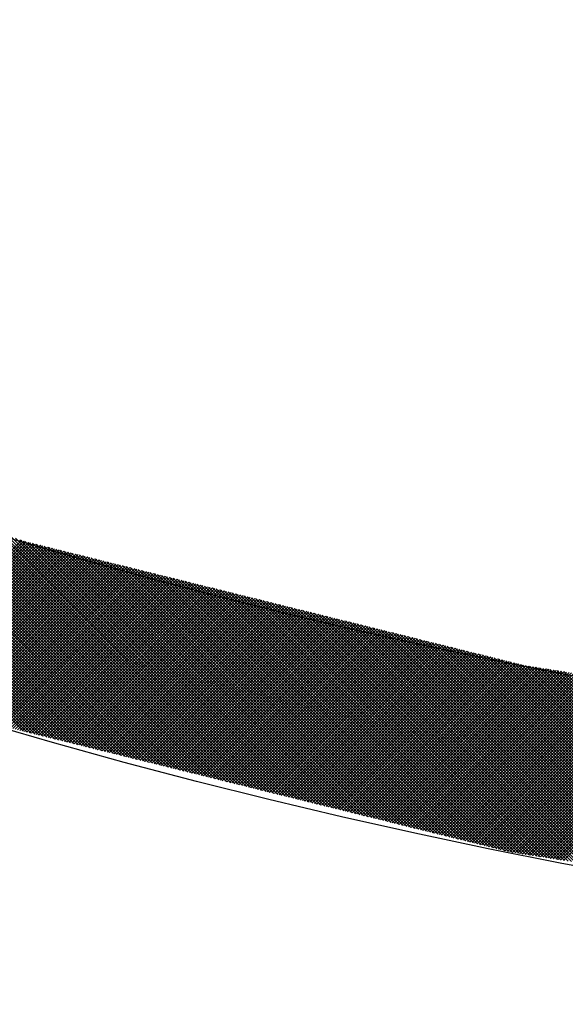
# Model space of a CAD drawing. Extents: x -201 to 589, y 372 to 916.
# Drawn here: x -38 to -32, y 633 to 645 of the extents above; entities that cross this region are included whole.
import ezdxf

# ---------------------------------------------------------------- set-up
doc = ezdxf.new("R2010")
doc.units = 0
doc.header["$LTSCALE"] = 13.166666
doc.layers.get('0').update_dxf_attribs({"linetype": 'CONTINUOUS'})
doc.layers.add('001', color=7, linetype='CONTINUOUS')
doc.layers.add('002', color=7, linetype='CONTINUOUS')
doc.styles.get("Standard").update_dxf_attribs({"font": 'TXT', "bigfont": 'BIGFONT'})
doc.dimstyles.get("Standard").update_dxf_attribs({"dimtxt": 2.5, "dimasz": 2.5, "dimexe": 1.25, "dimexo": 0.625, "dimtad": 1, "dimcen": 2.5, "dimazin": 3, "dimtfac": 1, "dimtmove": 0, "dimatfit": 3})

# ---------------------------------------------------------------- blocks, each defined once
blk = doc.blocks.new('PART0')
at = {"layer": '001'}
for p, q in [((-38.386642, 636.775755), (-41.881235, 640.270348)), ((-38.339609, 636.764078), (-41.82729, 640.251759)), ((-38.292576, 636.7524), (-41.773345, 640.233169)), ((-38.245543, 636.740723), (-41.7194, 640.21458)), ((-38.19851, 636.729045), (-41.665455, 640.19599)), ((-38.151478, 636.717368), (-41.61151, 640.177401)), ((-38.104445, 636.70569), (-41.557565, 640.158811)), ((-38.057412, 636.694013), (-41.50362, 640.140221)), ((-38.010379, 636.682335), (-41.449676, 640.121632)), ((-37.963346, 636.670658), (-41.395731, 640.103042)), ((-37.916313, 636.65898), (-41.341786, 640.084453)), ((-37.869281, 636.647303), (-41.287841, 640.065863)), ((-37.822248, 636.635625), (-41.233896, 640.047274)), ((-37.775215, 636.623948), (-41.179951, 640.028684)), ((-37.728182, 636.61227), (-41.126006, 640.010095)), ((-37.681149, 636.600593), (-41.072061, 639.991505)), ((-37.634116, 636.588915), (-41.018116, 639.972915)), ((-37.587084, 636.577238), (-40.964172, 639.954326)), ((-37.540051, 636.56556), (-40.910227, 639.935736)), ((-37.493018, 636.553883), (-40.856282, 639.917147)), ((-37.445985, 636.542205), (-40.802337, 639.898557)), ((-37.398952, 636.530528), (-40.748392, 639.879968)), ((-37.351919, 636.518851), (-40.694447, 639.861378)), ((-37.304887, 636.507173), (-40.640502, 639.842789)), ((-37.257854, 636.495496), (-40.586557, 639.824199)), ((-37.210821, 636.483818), (-40.532613, 639.80561)), ((-37.163788, 636.472141), (-40.478668, 639.78702)), ((-37.116755, 636.460463), (-40.424723, 639.76843)), ((-37.069722, 636.448786), (-40.370778, 639.749841)), ((-37.02269, 636.437108), (-40.316833, 639.731251)), ((-36.975657, 636.425431), (-40.262888, 639.712662)), ((-36.928624, 636.413753), (-40.208943, 639.694072)), ((-36.881591, 636.402076), (-40.154998, 639.675483)), ((-36.834558, 636.390398), (-40.101053, 639.656893)), ((-36.787525, 636.378721), (-40.047109, 639.638304)), ((-36.740493, 636.367043), (-39.993164, 639.619714)), ((-36.69346, 636.355366), (-39.939219, 639.601125)), ((-36.646427, 636.343688), (-39.885274, 639.582535)), ((-36.599394, 636.332011), (-39.831329, 639.563945)), ((-36.552361, 636.320333), (-39.777384, 639.545356)), ((-36.505329, 636.308656), (-39.723439, 639.526766)), ((-36.458296, 636.296978), (-39.669494, 639.508177)), ((-36.411263, 636.285301), (-39.615549, 639.489587)), ((-36.36423, 636.273623), (-39.561605, 639.470998)), ((-36.317197, 636.261946), (-39.50766, 639.452408)), ((-36.270164, 636.250268), (-39.453715, 639.433819)), ((-36.223132, 636.238591), (-39.39977, 639.415229)), ((-36.176099, 636.226913), (-39.345825, 639.396639)), ((-36.129066, 636.215236), (-39.29188, 639.37805)), ((-36.082033, 636.203558), (-39.237935, 639.35946)), ((-36.035, 636.191881), (-39.18399, 639.340871)), ((-35.987967, 636.180203), (-39.130045, 639.322281)), ((-35.940935, 636.168526), (-39.076101, 639.303692)), ((-35.893902, 636.156848), (-39.022156, 639.285102)), ((-35.846869, 636.145171), (-38.968211, 639.266513)), ((-35.799836, 636.133493), (-38.914266, 639.247923)), ((-35.752803, 636.121816), (-38.860321, 639.229334)), ((-35.70577, 636.110138), (-38.806376, 639.210744)), ((-35.658738, 636.098461), (-38.752431, 639.192154)), ((-35.611705, 636.086783), (-38.698486, 639.173565)), ((-35.564672, 636.075106), (-38.644541, 639.154975)), ((-40.135901, 637.343106), (-38.406174, 639.072833)), ((-40.109606, 637.334045), (-38.37988, 639.063772)), ((-40.083312, 637.324984), (-38.35318, 639.055116)), ((-40.057018, 637.315923), (-38.324857, 639.048084)), ((-40.030724, 637.306862), (-38.296534, 639.041052)), ((-40.004429, 637.297801), (-38.26821, 639.03402)), ((-39.978135, 637.28874), (-38.239887, 639.026988)), ((-35.517639, 636.063428), (-38.590597, 639.136386)), ((-35.470606, 636.051751), (-38.536652, 639.117796)), ((-35.423573, 636.040073), (-38.482707, 639.099207)), ((-35.376541, 636.028396), (-38.428762, 639.080617)), ((-35.329508, 636.016718), (-38.374817, 639.062028)), ((-35.282475, 636.005041), (-38.325737, 639.048303)), ((-35.235442, 635.993363), (-38.278704, 639.036625)), ((-35.188409, 635.981686), (-38.231671, 639.024948)), ((-39.951841, 637.279679), (-38.211564, 639.019956)), ((-39.925546, 637.270618), (-38.183241, 639.012923)), ((-39.899252, 637.261557), (-38.154918, 639.005891)), ((-39.872958, 637.252496), (-38.126595, 638.998859)), ((-39.846664, 637.243435), (-38.098272, 638.991827)), ((-39.820369, 637.234374), (-38.069948, 638.984795)), ((-39.794075, 637.225313), (-38.041625, 638.977762)), ((-39.767781, 637.216251), (-38.013302, 638.97073)), ((-39.741487, 637.20719), (-37.984979, 638.963698)), ((-39.715192, 637.198129), (-37.956656, 638.956666)), ((-39.688898, 637.189068), (-37.928333, 638.949634)), ((-39.662604, 637.180007), (-37.900009, 638.942602)), ((-39.63631, 637.170946), (-37.871686, 638.935569)), ((-39.610015, 637.161885), (-37.843363, 638.928537)), ((-39.583721, 637.152824), (-37.81504, 638.921505)), ((-39.557427, 637.143763), (-37.786717, 638.914473)), ((-39.531132, 637.134702), (-37.758394, 638.907441)), ((-35.141376, 635.970008), (-38.184638, 639.01327)), ((-35.094344, 635.958331), (-38.137605, 639.001593)), ((-35.047311, 635.946653), (-38.090573, 638.989915)), ((-35.000278, 635.934976), (-38.04354, 638.978238)), ((-34.953245, 635.923298), (-37.996507, 638.96656)), ((-34.906212, 635.911621), (-37.949474, 638.954883)), ((-34.859179, 635.899943), (-37.902441, 638.943205)), ((-34.812147, 635.888266), (-37.855408, 638.931528)), ((-34.765114, 635.876588), (-37.808376, 638.91985)), ((-34.718081, 635.864911), (-37.761343, 638.908173)), ((-39.504838, 637.125641), (-37.73007, 638.900408)), ((-39.478544, 637.11658), (-37.701747, 638.893376)), ((-39.45225, 637.107519), (-37.673424, 638.886344)), ((-39.425955, 637.098458), (-37.645101, 638.879312)), ((-39.399661, 637.089396), (-37.616778, 638.87228)), ((-39.373367, 637.080335), (-37.588455, 638.865248)), ((-39.347073, 637.071274), (-37.560132, 638.858215)), ((-39.320778, 637.062213), (-37.531808, 638.851183)), ((-39.294484, 637.053152), (-37.503485, 638.844151)), ((-39.26819, 637.044091), (-37.475162, 638.837119)), ((-39.241896, 637.03503), (-37.446839, 638.830087)), ((-39.215601, 637.025969), (-37.418516, 638.823054)), ((-39.189307, 637.016908), (-37.390193, 638.816022)), ((-39.163013, 637.007847), (-37.361869, 638.80899)), ((-39.136718, 636.998786), (-37.333546, 638.801958)), ((-39.110424, 636.989725), (-37.305223, 638.794926)), ((-39.08413, 636.980664), (-37.2769, 638.787894)), ((-34.671048, 635.853233), (-37.71431, 638.896495)), ((-34.624015, 635.841556), (-37.667277, 638.884818)), ((-34.576982, 635.829878), (-37.620244, 638.87314)), ((-34.52995, 635.818201), (-37.573212, 638.861463)), ((-34.482917, 635.806523), (-37.526179, 638.849785)), ((-34.435884, 635.794846), (-37.479146, 638.838108)), ((-34.388851, 635.783168), (-37.432113, 638.82643)), ((-34.341818, 635.771491), (-37.38508, 638.814753)), ((-34.294785, 635.759814), (-37.338047, 638.803075)), ((-34.247753, 635.748136), (-37.291015, 638.791398)), ((-39.057836, 636.971602), (-37.248577, 638.780861)), ((-39.031541, 636.962541), (-37.220254, 638.773829)), ((-39.005247, 636.95348), (-37.191931, 638.766797)), ((-38.978953, 636.944419), (-37.163607, 638.759765)), ((-38.952659, 636.935358), (-37.135284, 638.752733)), ((-38.926364, 636.926297), (-37.106961, 638.7457)), ((-38.90007, 636.917236), (-37.078638, 638.738668)), ((-38.873776, 636.908175), (-37.050315, 638.731636)), ((-38.847482, 636.899114), (-37.021992, 638.724604)), ((-38.821187, 636.890053), (-36.993668, 638.717572)), ((-38.794893, 636.880992), (-36.965345, 638.71054)), ((-38.768599, 636.871931), (-36.937022, 638.703507)), ((-38.74135, 636.863824), (-36.908699, 638.696475)), ((-38.713027, 636.856792), (-36.880376, 638.689443)), ((-38.684704, 636.849759), (-36.852053, 638.682411)), ((-38.656381, 636.842727), (-36.823729, 638.675379)), ((-38.628058, 636.835695), (-36.795406, 638.668346)), ((-34.20072, 635.736459), (-37.243982, 638.77972)), ((-34.153687, 635.724781), (-37.196949, 638.768043)), ((-34.106654, 635.713104), (-37.149916, 638.756365)), ((-34.059621, 635.701426), (-37.102883, 638.744688)), ((-34.012588, 635.689749), (-37.05585, 638.73301)), ((-33.965556, 635.678071), (-37.008818, 638.721333)), ((-33.918523, 635.666394), (-36.961785, 638.709655)), ((-33.87149, 635.654716), (-36.914752, 638.697978)), ((-33.824457, 635.643039), (-36.867719, 638.6863)), ((-33.777424, 635.631361), (-36.820686, 638.674623)), ((-38.599735, 636.828663), (-36.767083, 638.661314)), ((-38.571411, 636.821631), (-36.73876, 638.654282)), ((-38.543088, 636.814598), (-36.710437, 638.64725)), ((-38.514765, 636.807566), (-36.682114, 638.640218)), ((-38.486442, 636.800534), (-36.653791, 638.633186)), ((-38.458119, 636.793502), (-36.625467, 638.626153)), ((-38.429796, 636.78647), (-36.597144, 638.619121)), ((-38.401472, 636.779438), (-36.568821, 638.612089)), ((-38.373149, 636.772405), (-36.540498, 638.605057)), ((-38.344826, 636.765373), (-36.512175, 638.598025)), ((-38.316503, 636.758341), (-36.483852, 638.590992)), ((-38.28818, 636.751309), (-36.455528, 638.58396)), ((-38.259857, 636.744277), (-36.427205, 638.576928)), ((-38.231534, 636.737244), (-36.398882, 638.569896)), ((-38.20321, 636.730212), (-36.370559, 638.562864)), ((-38.174887, 636.72318), (-36.342236, 638.555831)), ((-33.730391, 635.619684), (-36.773653, 638.662946)), ((-33.683359, 635.608006), (-36.726621, 638.651268)), ((-33.636326, 635.596329), (-36.679588, 638.639591)), ((-33.589293, 635.584651), (-36.632555, 638.627913)), ((-33.54226, 635.572974), (-36.585522, 638.616236)), ((-33.495227, 635.561296), (-36.538489, 638.604558)), ((-33.448194, 635.549619), (-36.491456, 638.592881)), ((-33.401162, 635.537941), (-36.444424, 638.581203)), ((-33.354129, 635.526264), (-36.397391, 638.569526)), ((-33.307096, 635.514586), (-36.350358, 638.557848)), ((-38.146564, 636.716148), (-36.313913, 638.548799)), ((-38.118241, 636.709116), (-36.285589, 638.541767)), ((-38.089918, 636.702084), (-36.257266, 638.534735)), ((-38.061595, 636.695051), (-36.228943, 638.527703)), ((-38.033271, 636.688019), (-36.20062, 638.520671)), ((-38.004948, 636.680987), (-36.172297, 638.513638)), ((-37.976625, 636.673955), (-36.143974, 638.506606)), ((-37.948302, 636.666923), (-36.115651, 638.499574)), ((-37.919979, 636.65989), (-36.087327, 638.492542)), ((-37.891656, 636.652858), (-36.059004, 638.48551)), ((-37.863332, 636.645826), (-36.030681, 638.478477)), ((-37.835009, 636.638794), (-36.002358, 638.471445)), ((-37.806686, 636.631762), (-35.974035, 638.464413)), ((-37.778363, 636.62473), (-35.945712, 638.457381)), ((-37.75004, 636.617697), (-35.917388, 638.450349)), ((-37.721717, 636.610665), (-35.889065, 638.443317)), ((-37.693394, 636.603633), (-35.860742, 638.436284)), ((-33.260063, 635.502909), (-36.303325, 638.546171)), ((-33.21303, 635.491231), (-36.256292, 638.534493)), ((-33.165997, 635.479554), (-36.209259, 638.522816)), ((-33.118965, 635.467876), (-36.162227, 638.511138)), ((-33.071932, 635.456199), (-36.115194, 638.499461)), ((-33.024899, 635.444521), (-36.068161, 638.487783)), ((-32.977866, 635.432844), (-36.021128, 638.476106)), ((-32.930833, 635.421166), (-35.974095, 638.464428)), ((-32.8838, 635.409489), (-35.927062, 638.452751)), ((-32.836768, 635.397811), (-35.88003, 638.441073)), ((-37.66507, 636.596601), (-35.832419, 638.429252)), ((-37.636747, 636.589569), (-35.804096, 638.42222)), ((-37.608424, 636.582536), (-35.775773, 638.415188)), ((-37.580101, 636.575504), (-35.74745, 638.408156)), ((-37.551778, 636.568472), (-35.719126, 638.401123)), ((-37.523455, 636.56144), (-35.690803, 638.394091)), ((-37.495131, 636.554408), (-35.66248, 638.387059)), ((-37.466808, 636.547376), (-35.634157, 638.380027)), ((-37.438485, 636.540343), (-35.605834, 638.372995)), ((-37.410162, 636.533311), (-35.577511, 638.365963)), ((-37.381839, 636.526279), (-35.549187, 638.35893)), ((-37.353516, 636.519247), (-35.520864, 638.351898)), ((-37.325192, 636.512215), (-35.492541, 638.344866)), ((-37.296869, 636.505182), (-35.464218, 638.337834)), ((-37.268546, 636.49815), (-35.435895, 638.330802)), ((-37.240223, 636.491118), (-35.407572, 638.323769)), ((-37.2119, 636.484086), (-35.379248, 638.316737)), ((-32.789735, 635.386134), (-35.832997, 638.429396)), ((-32.742702, 635.374456), (-35.785964, 638.417718)), ((-32.695669, 635.362779), (-35.738931, 638.406041)), ((-32.648636, 635.351101), (-35.691898, 638.394363)), ((-32.601603, 635.339424), (-35.644865, 638.382686)), ((-32.554571, 635.327746), (-35.597833, 638.371008)), ((-32.509973, 635.318504), (-35.5508, 638.359331)), ((-32.468077, 635.311963), (-35.503767, 638.347653)), ((-32.42618, 635.305422), (-35.456734, 638.335976)), ((-32.384284, 635.298881), (-35.409701, 638.324298)), ((-32.342388, 635.292341), (-35.362668, 638.312621)), ((-37.183577, 636.477054), (-35.350925, 638.309705)), ((-37.155254, 636.470022), (-35.322602, 638.302673)), ((-37.12693, 636.462989), (-35.294279, 638.295641)), ((-37.098607, 636.455957), (-35.265956, 638.288609)), ((-37.070284, 636.448925), (-35.237633, 638.281576)), ((-37.041961, 636.441893), (-35.20931, 638.274544)), ((-37.013638, 636.434861), (-35.180986, 638.267512)), ((-36.985315, 636.427828), (-35.152663, 638.26048)), ((-36.956991, 636.420796), (-35.12434, 638.253448)), ((-36.928668, 636.413764), (-35.096017, 638.246415)), ((-36.900345, 636.406732), (-35.067694, 638.239383)), ((-36.872022, 636.3997), (-35.039371, 638.232351)), ((-36.843699, 636.392668), (-35.011047, 638.225319)), ((-36.815376, 636.385635), (-34.982724, 638.218287)), ((-36.787053, 636.378603), (-34.954401, 638.211255)), ((-36.758729, 636.371571), (-34.926078, 638.204222)), ((-36.730406, 636.364539), (-34.897755, 638.19719)), ((-32.300492, 635.2858), (-35.315636, 638.300943)), ((-32.258596, 635.279259), (-35.268603, 638.289266)), ((-32.2167, 635.272719), (-35.22157, 638.277588)), ((-32.174804, 635.266178), (-35.174537, 638.265911)), ((-32.132908, 635.259637), (-35.127504, 638.254233)), ((-32.091012, 635.253097), (-35.080471, 638.242556)), ((-32.049116, 635.246556), (-35.033439, 638.230878)), ((-32.00722, 635.240015), (-34.986406, 638.219201)), ((-31.965324, 635.233474), (-34.939373, 638.207523)), ((-31.923428, 635.226934), (-34.89234, 638.195846)), ((-36.702083, 636.357507), (-34.869432, 638.190158)), ((-36.67376, 636.350474), (-34.841108, 638.183126)), ((-36.645437, 636.343442), (-34.812785, 638.176094)), ((-36.617114, 636.33641), (-34.784462, 638.169061)), ((-36.58879, 636.329378), (-34.756139, 638.162029)), ((-36.560467, 636.322346), (-34.727816, 638.154997)), ((-36.532144, 636.315314), (-34.699493, 638.147965)), ((-36.503821, 636.308281), (-34.67117, 638.140933)), ((-36.475498, 636.301249), (-34.642846, 638.133901)), ((-36.447175, 636.294217), (-34.614523, 638.126868)), ((-36.418851, 636.287185), (-34.5862, 638.119836)), ((-36.390528, 636.280153), (-34.557877, 638.112804)), ((-36.362205, 636.27312), (-34.529554, 638.105772)), ((-36.333882, 636.266088), (-34.501231, 638.09874)), ((-36.305559, 636.259056), (-34.472907, 638.091707)), ((-36.277236, 636.252024), (-34.444584, 638.084675)), ((-36.248913, 636.244992), (-34.416261, 638.077643)), ((-31.881532, 635.220393), (-34.845307, 638.184168)), ((-31.839636, 635.213852), (-34.798274, 638.172491)), ((-31.79774, 635.207312), (-34.751242, 638.160813)), ((-31.755844, 635.200771), (-34.704209, 638.149136)), ((-31.713948, 635.19423), (-34.657176, 638.137458)), ((-31.672052, 635.18769), (-34.610143, 638.125781)), ((-31.630156, 635.181149), (-34.56311, 638.114103)), ((-31.58826, 635.174608), (-34.516077, 638.102426)), ((-31.546364, 635.168067), (-34.469045, 638.090748)), ((-31.504468, 635.161527), (-34.422012, 638.079071)), ((-36.220589, 636.23796), (-34.387938, 638.070611)), ((-36.192266, 636.230927), (-34.359615, 638.063579)), ((-36.163943, 636.223895), (-34.331292, 638.056547)), ((-36.13562, 636.216863), (-34.302969, 638.049514)), ((-36.107297, 636.209831), (-34.274645, 638.042482)), ((-36.078974, 636.202799), (-34.246322, 638.03545)), ((-36.05065, 636.195766), (-34.217999, 638.028418)), ((-36.022327, 636.188734), (-34.189676, 638.021386)), ((-35.994004, 636.181702), (-34.161353, 638.014353)), ((-35.965681, 636.17467), (-34.13303, 638.007321)), ((-35.937358, 636.167638), (-34.104706, 638.000289)), ((-35.909035, 636.160606), (-34.076383, 637.993257)), ((-35.880712, 636.153573), (-34.04806, 637.986225)), ((-35.852388, 636.146541), (-34.019737, 637.979193)), ((-35.824065, 636.139509), (-33.991414, 637.97216)), ((-35.795742, 636.132477), (-33.963091, 637.965128)), ((-35.767419, 636.125445), (-33.934767, 637.958096)), ((-31.462572, 635.154986), (-34.374979, 638.067393)), ((-31.420676, 635.148445), (-34.327946, 638.055716)), ((-31.37878, 635.141905), (-34.280913, 638.044038)), ((-31.336884, 635.135364), (-34.23388, 638.032361)), ((-31.294987, 635.128823), (-34.186848, 638.020683)), ((-31.253091, 635.122283), (-34.139815, 638.009006)), ((-31.211195, 635.115742), (-34.092782, 637.997328)), ((-31.169299, 635.109201), (-34.045749, 637.985651)), ((-31.127403, 635.10266), (-33.998716, 637.973973)), ((-31.085507, 635.09612), (-33.951683, 637.962296)), ((-35.739096, 636.118412), (-33.906444, 637.951064)), ((-35.710773, 636.11138), (-33.878121, 637.944032)), ((-35.682449, 636.104348), (-33.849798, 637.936999)), ((-35.654126, 636.097316), (-33.821475, 637.929967)), ((-35.625803, 636.090284), (-33.793152, 637.922935)), ((-35.59748, 636.083252), (-33.764829, 637.915903)), ((-35.569157, 636.076219), (-33.736505, 637.908871)), ((-35.540834, 636.069187), (-33.708182, 637.901839)), ((-35.51251, 636.062155), (-33.679859, 637.894806)), ((-35.484187, 636.055123), (-33.651536, 637.887774)), ((-35.455864, 636.048091), (-33.623213, 637.880742)), ((-35.427541, 636.041058), (-33.59489, 637.87371)), ((-35.399218, 636.034026), (-33.566566, 637.866678)), ((-35.370895, 636.026994), (-33.538243, 637.859645)), ((-35.342572, 636.019962), (-33.50992, 637.852613)), ((-35.314248, 636.01293), (-33.481597, 637.845581)), ((-35.285925, 636.005898), (-33.453274, 637.838549)), ((-31.043611, 635.089579), (-33.904651, 637.950618)), ((-31.001715, 635.083038), (-33.857618, 637.938941)), ((-30.959819, 635.076498), (-33.810585, 637.927263)), ((-30.917923, 635.069957), (-33.763552, 637.915586)), ((-30.876027, 635.063416), (-33.716519, 637.903909)), ((-30.834131, 635.056876), (-33.669486, 637.892231)), ((-30.792235, 635.050335), (-33.622454, 637.880554)), ((-30.750339, 635.043794), (-33.575421, 637.868876)), ((-30.708443, 635.037253), (-33.528388, 637.857199)), ((-30.666547, 635.030713), (-33.481355, 637.845521)), ((-35.257602, 635.998865), (-33.424951, 637.831517)), ((-35.229279, 635.991833), (-33.396628, 637.824485)), ((-35.200956, 635.984801), (-33.368304, 637.817452)), ((-35.172633, 635.977769), (-33.339981, 637.81042)), ((-35.144309, 635.970737), (-33.311658, 637.803388)), ((-35.115986, 635.963704), (-33.283335, 637.796356)), ((-35.087663, 635.956672), (-33.255012, 637.789324)), ((-35.05934, 635.94964), (-33.226689, 637.782291)), ((-35.031017, 635.942608), (-33.198365, 637.775259)), ((-35.002694, 635.935576), (-33.170042, 637.768227)), ((-34.97437, 635.928543), (-33.141719, 637.761195)), ((-34.946047, 635.921511), (-33.113396, 637.754163)), ((-34.917724, 635.914479), (-33.085073, 637.747131)), ((-34.889401, 635.907447), (-33.05675, 637.740098)), ((-34.861078, 635.900415), (-33.028426, 637.733066)), ((-34.832755, 635.893383), (-33.000103, 637.726034)), ((-30.624651, 635.024172), (-33.434322, 637.833844)), ((-30.582755, 635.017631), (-33.387289, 637.822166)), ((-30.540859, 635.011091), (-33.340257, 637.810489)), ((-30.498963, 635.00455), (-33.293224, 637.798811)), ((-30.457067, 634.998009), (-33.246191, 637.787134)), ((-30.415171, 634.991469), (-33.199158, 637.775456)), ((-30.373275, 634.984928), (-33.152125, 637.763779)), ((-30.331379, 634.978387), (-33.105093, 637.752101)), ((-30.289483, 634.971847), (-33.05806, 637.740424)), ((-30.247587, 634.965306), (-33.011027, 637.728746)), ((-34.804432, 635.88635), (-32.97178, 637.719002)), ((-34.776108, 635.879318), (-32.943457, 637.71197)), ((-34.747785, 635.872286), (-32.915134, 637.704937)), ((-34.719462, 635.865254), (-32.886811, 637.697905)), ((-34.691139, 635.858222), (-32.858488, 637.690873)), ((-34.662816, 635.851189), (-32.830164, 637.683841)), ((-34.634493, 635.844157), (-32.801841, 637.676809)), ((-34.606169, 635.837125), (-32.773518, 637.669777)), ((-34.577846, 635.830093), (-32.745195, 637.662744)), ((-34.549523, 635.823061), (-32.716872, 637.655712)), ((-34.5212, 635.816029), (-32.688549, 637.64868)), ((-34.492877, 635.808996), (-32.660225, 637.641648)), ((-34.464554, 635.801964), (-32.631902, 637.634616)), ((-34.436231, 635.794932), (-32.603579, 637.627583)), ((-34.407907, 635.7879), (-32.575256, 637.620551)), ((-34.379584, 635.780868), (-32.546933, 637.613519)), ((-34.351261, 635.773835), (-32.51861, 637.606487)), ((-30.205691, 634.958765), (-32.963994, 637.717069)), ((-30.163794, 634.952224), (-32.916961, 637.705391)), ((-30.121898, 634.945684), (-32.869928, 637.693714)), ((-30.080002, 634.939143), (-32.822896, 637.682036)), ((-30.038106, 634.932602), (-32.775863, 637.670359)), ((-29.99621, 634.926062), (-32.72883, 637.658681)), ((-29.954314, 634.919521), (-32.681797, 637.647004)), ((-29.912418, 634.91298), (-32.634764, 637.635326)), ((-29.870522, 634.90644), (-32.587731, 637.623649)), ((-29.828626, 634.899899), (-32.540699, 637.611971)), ((-34.322938, 635.766803), (-32.490286, 637.599455)), ((-34.294615, 635.759771), (-32.461963, 637.592423)), ((-34.266292, 635.752739), (-32.43364, 637.58539)), ((-34.237968, 635.745707), (-32.405317, 637.578358)), ((-34.209645, 635.738675), (-32.376994, 637.571326)), ((-34.181322, 635.731642), (-32.348671, 637.564294)), ((-34.152999, 635.72461), (-32.318091, 637.559518)), ((-34.124676, 635.717578), (-32.28751, 637.554744)), ((-34.096353, 635.710546), (-32.256929, 637.549969)), ((-34.068029, 635.703514), (-32.226348, 637.545195)), ((-34.039706, 635.696481), (-32.195767, 637.540421)), ((-34.011383, 635.689449), (-32.165186, 637.535647)), ((-33.98306, 635.682417), (-32.134605, 637.530872)), ((-33.954737, 635.675385), (-32.104024, 637.526098)), ((-33.926414, 635.668353), (-32.073443, 637.521324)), ((-33.898091, 635.661321), (-32.042861, 637.51655)), ((-33.869767, 635.654288), (-32.01228, 637.511775)), ((-33.841444, 635.647256), (-31.981699, 637.507001)), ((-33.813121, 635.640224), (-31.951118, 637.502227)), ((-33.784798, 635.633192), (-31.920537, 637.497453)), ((-33.756475, 635.62616), (-31.889956, 637.492678)), ((-33.728152, 635.619127), (-31.859375, 637.487904)), ((-29.78673, 634.893358), (-32.493666, 637.600294)), ((-29.744834, 634.886817), (-32.446633, 637.588616)), ((-29.702938, 634.880277), (-32.3996, 637.576939)), ((-29.661042, 634.873736), (-32.352567, 637.565261)), ((-29.619146, 634.867195), (-32.310243, 637.558293)), ((-29.57725, 634.860655), (-32.268347, 637.551752)), ((-29.535354, 634.854114), (-32.226451, 637.545211)), ((-29.493458, 634.847573), (-32.184555, 637.53867)), ((-29.451562, 634.841033), (-32.142659, 637.53213)), ((-29.409666, 634.834492), (-32.100763, 637.525589)), ((-29.36777, 634.827951), (-32.058867, 637.519048)), ((-29.325874, 634.82141), (-32.016971, 637.512508)), ((-29.283978, 634.81487), (-31.975075, 637.505967)), ((-29.242082, 634.808329), (-31.933179, 637.499426)), ((-29.200186, 634.801788), (-31.891283, 637.492886)), ((-33.699828, 635.612095), (-31.828794, 637.48313)), ((-33.671505, 635.605063), (-31.798213, 637.478356)), ((-33.643182, 635.598031), (-31.767632, 637.473581)), ((-33.614859, 635.590999), (-31.737051, 637.468807)), ((-33.586536, 635.583967), (-31.706469, 637.464033)), ((-33.558213, 635.576934), (-31.675888, 637.459259)), ((-33.529889, 635.569902), (-31.645307, 637.454484)), ((-33.501566, 635.56287), (-31.614726, 637.44971)), ((-33.473243, 635.555838), (-31.584145, 637.444936)), ((-33.44492, 635.548806), (-31.553564, 637.440162)), ((-33.416597, 635.541773), (-31.522983, 637.435388)), ((-33.388274, 635.534741), (-31.492402, 637.430613)), ((-33.359951, 635.527709), (-31.461821, 637.425839)), ((-33.331627, 635.520677), (-31.43124, 637.421065)), ((-33.303304, 635.513645), (-31.400658, 637.416291)), ((-33.274981, 635.506613), (-31.370077, 637.411516)), ((-33.246658, 635.49958), (-31.339496, 637.406742)), ((-33.218335, 635.492548), (-31.308915, 637.401968)), ((-33.190012, 635.485516), (-31.278334, 637.397194)), ((-33.161688, 635.478484), (-31.247753, 637.392419)), ((-33.133365, 635.471452), (-31.217172, 637.387645)), ((-33.105042, 635.464419), (-31.186591, 637.382871)), ((-33.076719, 635.457387), (-31.15601, 637.378097)), ((-33.048396, 635.450355), (-31.125429, 637.373322)), ((-33.020073, 635.443323), (-31.094847, 637.368548)), ((-32.99175, 635.436291), (-31.064266, 637.363774)), ((-32.963426, 635.429259), (-31.033685, 637.359)), ((-32.935103, 635.422226), (-31.003104, 637.354225)), ((-32.90678, 635.415194), (-30.972523, 637.349451)), ((-32.878457, 635.408162), (-30.941942, 637.344677)), ((-32.850134, 635.40113), (-30.911361, 637.339903)), ((-32.821811, 635.394098), (-30.88078, 637.335128)), ((-32.793487, 635.387065), (-30.850199, 637.330354)), ((-32.765164, 635.380033), (-30.819618, 637.32558)), ((-32.736841, 635.373001), (-30.789036, 637.320806)), ((-32.708518, 635.365969), (-30.758455, 637.316032)), ((-32.680195, 635.358937), (-30.727874, 637.311257)), ((-32.651872, 635.351905), (-30.697293, 637.306483)), ((-32.623548, 635.344872), (-30.666712, 637.301709)), ((-32.595225, 635.33784), (-30.636131, 637.296935)), ((-32.566902, 635.330808), (-30.60555, 637.29216)), ((-32.538579, 635.323776), (-30.574969, 637.287386)), ((-32.508695, 635.318304), (-30.544388, 637.282612)), ((-32.478114, 635.31353), (-30.513807, 637.277838)), ((-32.447533, 635.308756), (-30.483225, 637.273063)), ((-32.416952, 635.303981), (-30.452644, 637.268289)), ((-32.386371, 635.299207), (-30.422063, 637.263515)), ((-32.35579, 635.294433), (-30.391482, 637.258741)), ((-32.325209, 635.289659), (-30.360901, 637.253966)), ((-32.294628, 635.284884), (-30.33032, 637.249192)), ((-32.264047, 635.28011), (-30.299739, 637.244418)), ((-32.233465, 635.275336), (-30.269158, 637.239644)), ((-32.202884, 635.270562), (-30.238577, 637.234869)), ((-32.172303, 635.265787), (-30.207996, 637.230095)), ((-32.141722, 635.261013), (-30.177414, 637.225321)), ((-32.111141, 635.256239), (-30.146833, 637.220547)), ((-32.08056, 635.251465), (-30.116252, 637.215772)), ((-32.049979, 635.246691), (-30.085671, 637.210998)), ((-32.019398, 635.241916), (-30.05509, 637.206224)), ((-31.988817, 635.237142), (-30.024509, 637.20145)), ((-31.958236, 635.232368), (-29.993928, 637.196676)), ((-31.927654, 635.227594), (-29.963347, 637.191901)), ((-31.897073, 635.222819), (-29.932766, 637.187127))]:
    blk.add_line(p, q, dxfattribs=at)
blk = doc.blocks.new('ARROW')
at = {"color": 0, "linetype": 'CONTINUOUS'}
blk.add_lwpolyline([(5, 1.339746), (0, 0), (5, -1.339746)], dxfattribs=at)
blk = doc.blocks.new('*D4')
at = {"layer": '001'}
blk.add_line((34.069841, 776.104459), (-70.894869, 636.077999), dxfattribs=at)
for p in [(34.069841, 776.104459), (-70.894869, 636.077999)]:
    blk.add_point(p, dxfattribs=at)
at = {"layer": '001', "color": 7, "linetype": 'BYBLOCK', "rotation": 233.144544}
blk.add_blockref('ARROW', (34.069841, 776.104459), dxfattribs=at)
at = {"layer": '001', "width": 1.090909}
blk.add_text('%%c175', height=7, rotation=53.144544, dxfattribs=at).set_placement((-46.062328, 674.623932))

msp = doc.modelspace()

# ---------------------------------------------------------------- linework, layer by layer
at = {"layer": '001'}
for centre, radius in [((-18.412514, 706.091229), 87.5), ((-18.189191, 706.389149), 72.5), ((-18.502514, 706.181229), 70)]:
    msp.add_circle(centre, radius, dxfattribs=at)
at = {"layer": '002', "color": 3}
for centre, radius in [((-18.18919, 706.18123), 91), ((-18.18919, 706.18123), 90), ((-18.412514, 706.18123), 88)]:
    msp.add_circle(centre, radius, dxfattribs=at)

# ---------------------------------------------------------------- block references
at = {"layer": '001', "color": 0, "linetype": 'BYBLOCK'}
msp.add_blockref('PART0', (0, 0), dxfattribs=at)

# ---------------------------------------------------------------- dimensions: what is measured, and where the dimension line sits
at = {"layer": '001'}
dim = msp.add_diameter_dim_2p(p1=(-70.894869, 636.077999), p2=(34.069841, 776.104459), dimstyle='Standard', dxfattribs=at)
dim.commit()
dim.dimension.update_dxf_attribs({"geometry": '*D4', "text_midpoint": (-46.062328, 674.623932)})

doc.saveas('drawing.dxf')
